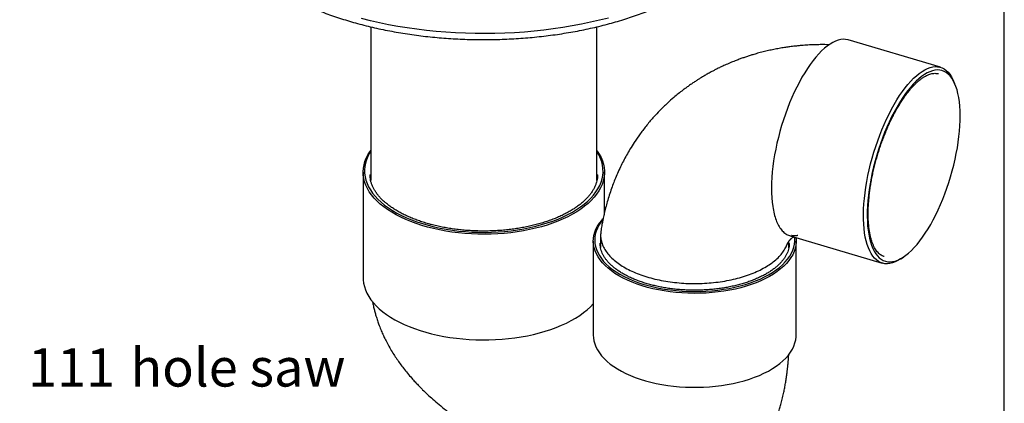
# Model space of a CAD drawing. Units: millimetres. Extents: x 5 to 290, y 5 to 205.
# Drawn here: x 201 to 290, y 109 to 144 of the extents above; entities that cross this region are included whole.
import ezdxf

# ---------------------------------------------------------------- set-up
doc = ezdxf.new("R2010")
doc.units = ezdxf.units.MM
doc.layers.add('DIMS', color=134, linetype='Continuous')
doc.layers.add('FORMAT', color=7, linetype='Continuous')
doc.styles.add('SLDTEXTSTYLE0', font='TXT', dxfattribs={"width": 0.605})
doc.dimstyles.new('SLDDIMSTYLE5', dxfattribs={"dimtxt": 3.5, "dimasz": 3.9624, "dimexe": 0, "dimexo": 0.0625, "dimgap": 0.875, "dimtad": 0, "dimtih": 1, "dimtoh": 1, "dimdec": 0, "dimlfac": 4, "dimrnd": 1e-09, "dimzin": 12, "dimdsep": 46, "dimtxsty": 'SLDTEXTSTYLE0', "dimsah": 1, "dimcen": 0.09, "dimadec": 0, "dimazin": 3, "dimtfac": 1, "dimtdec": 0, "dimtofl": 0, "dimtmove": 0, "dimatfit": 3, "dimfxl": 0, "dimfrac": 2, "dimtolj": 1, "dimtzin": 12, "dimarcsym": 0})

# ---------------------------------------------------------------- blocks, each defined once
blk = doc.blocks.new('_D_8')
at = {"layer": 'DIMS'}
for p, q in [((151.219, 84.165), (151.219, 115.02)), ((178.9, 84.165), (178.9, 115.02)), ((151.219, 111.845), (178.9, 111.845)), ((178.9, 111.845), (196.223, 111.845))]:
    blk.add_line(p, q, dxfattribs=at)
for points in [[(151.219, 111.845), (155.181, 111.185), (155.181, 112.506)], [(178.9, 111.845), (174.937, 112.506), (174.937, 111.185)]]:
    blk.add_solid(points, dxfattribs=at)
at = {"layer": 'DIMS', "char_height": 3.5, "attachment_point": 1, "style": 'SLDTEXTSTYLE0'}
for s, insert in [('%%c', (196.223, 113.586)), ('111', (201.325, 113.596)), ('hole saw', (210.659, 113.596))]:
    blk.add_mtext(s, dxfattribs=dict(at, insert=insert))

msp = doc.modelspace()

# ---------------------------------------------------------------- linework, layer by layer
at = {"color": 7, "linetype": 'Continuous', "lineweight": 25}
for p, q in [((232.5788, 142.9293), (232.5788, 128.8997)), ((253.2038, 128.9098), (253.2038, 142.9289)), ((284.5335, 139.2415), (276.1344, 141.7374)), ((284.3555, 138.6424), (284.3411, 138.6466)), ((285.8539, 137.7174), (285.7363, 137.9892)), ((231.8913, 129.6645), (231.8913, 120.0213)), ((232.5163, 129.4502), (232.5163, 129.4283)), ((253.2661, 129.4165), (253.2663, 129.4502)), ((253.8913, 125.9647), (253.8913, 129.6645)), ((253.5399, 123.9222), (253.5399, 122.7796)), ((252.8774, 123.3651), (252.8774, 114.7934)), ((253.5026, 123.1856), (253.5024, 123.1508)), ((270.7149, 122.7637), (270.7149, 123.36)), ((270.7524, 123.1508), (270.7523, 123.1706)), ((270.822, 123.86), (279.2211, 121.3641)), ((271.3774, 114.7934), (271.3774, 123.3651)), ((279.3992, 121.9632), (279.4093, 121.9603)), ((280.9126, 121.7564), (281.1595, 121.9199))]:
    msp.add_line(p, q, dxfattribs=at)
at = {"color": 7, "linetype": 'Continuous', "lineweight": 25, "flags": 128}
for points in [[(254.2522, 143.7357), (253.4463, 143.5307), (252.6265, 143.3409), (251.7938, 143.1666), (250.9494, 143.0079), (250.0944, 142.8652), (249.2298, 142.7385), (248.3569, 142.6281), (247.4768, 142.5341), (246.5906, 142.4566), (245.6996, 142.3957), (244.8048, 142.3515), (243.9076, 142.3241), (243.009, 142.3135), (242.1102, 142.3197), (241.2125, 142.3427), (240.3169, 142.3825), (239.4248, 142.439), (238.5373, 142.5122), (237.6555, 142.6019), (236.7806, 142.708), (235.9137, 142.8304), (235.0561, 142.969), (234.2088, 143.1235), (233.3729, 143.2937), (232.5496, 143.4795), (231.7399, 143.6805)], [(276.1344, 141.7374), (276.1036, 141.7461), (275.8914, 141.7867), (275.6706, 141.7952), (275.442, 141.7717), (275.2064, 141.7162), (274.9646, 141.6288), (274.7176, 141.5101), (274.4661, 141.3602), (274.2111, 141.1799), (273.9534, 140.9697), (273.6941, 140.7304), (273.4341, 140.4627), (273.1741, 140.1678), (272.9153, 139.8466), (272.6585, 139.5003), (272.4045, 139.1301), (272.1545, 138.7374), (271.9091, 138.3235), (271.6693, 137.8898), (271.436, 137.4381), (271.2099, 136.9698), (270.992, 136.4866), (270.7829, 135.9903), (270.5834, 135.4826), (270.3942, 134.9654), (270.216, 134.4404), (270.0495, 133.9096), (269.8951, 133.3748), (269.7535, 132.838), (269.6253, 132.301), (269.5107, 131.7658), (269.4103, 131.2343), (269.3244, 130.7083), (269.2532, 130.1898), (269.1972, 129.6806), (269.1564, 129.1825), (269.131, 128.6973), (269.1211, 128.2268), (269.1267, 127.7725), (269.1479, 127.3361), (269.1844, 126.9192), (269.2363, 126.5233)], [(280.9126, 121.7564), (280.895, 121.7449), (280.6453, 121.5953), (280.3998, 121.4764), (280.1596, 121.3885), (279.9254, 121.3319), (279.698, 121.3068), (279.4783, 121.3132), (279.2671, 121.3513), (279.065, 121.4208), (278.8728, 121.5215), (278.6911, 121.6531), (278.5206, 121.815), (278.3619, 122.0068), (278.2156, 122.2277), (278.0821, 122.4769), (277.962, 122.7537), (277.8556, 123.0569), (277.7633, 123.3856), (277.6855, 123.7387), (277.6224, 124.1147), (277.5742, 124.5125), (277.5412, 124.9307), (277.5234, 125.3677), (277.5209, 125.822), (277.5337, 126.2921), (277.5618, 126.7763), (277.605, 127.2728), (277.6632, 127.78), (277.7362, 128.2961), (277.8238, 128.8192), (277.9256, 129.3475), (278.0413, 129.8792), (278.1704, 130.4124), (278.3126, 130.9452), (278.4673, 131.4757), (278.634, 132.0021), (278.812, 132.5225), (279.0009, 133.0352), (279.1998, 133.5382), (279.4082, 134.0299), (279.6252, 134.5085), (279.8501, 134.9723), (280.0822, 135.4197), (280.3205, 135.8491), (280.5644, 136.2591), (280.8128, 136.6481), (281.065, 137.0149), (281.32, 137.358), (281.577, 137.6764), (281.835, 137.9689), (282.0932, 138.2345), (282.3506, 138.4722), (282.6064, 138.6812), (282.8596, 138.8608), (283.1094, 139.0103), (283.3548, 139.1292), (283.5951, 139.2171), (283.8293, 139.2738), (284.0566, 139.2989), (284.2763, 139.2924), (284.4876, 139.2543), (284.6897, 139.1848), (284.8819, 139.0841), (285.0636, 138.9525), (285.234, 138.7906), (285.3927, 138.5988), (285.5391, 138.3779), (285.6725, 138.1287), (285.7363, 137.9892)], [(281.8883, 122.5181), (282.1444, 122.7818), (282.4003, 123.0727), (282.6551, 123.3897), (282.9079, 123.7317), (283.1578, 124.0974), (283.4038, 124.4856), (283.645, 124.8947), (283.8805, 125.3233), (284.1096, 125.7699), (284.3313, 126.2327), (284.5449, 126.7102), (284.7496, 127.2005), (284.9446, 127.702), (285.1292, 128.2126), (285.3027, 128.7307), (285.4646, 129.2542), (285.6141, 129.7814), (285.7509, 130.3102), (285.8743, 130.8387), (285.9839, 131.365), (286.0793, 131.8873), (286.1603, 132.4035), (286.2264, 132.9118), (286.2774, 133.4103), (286.3132, 133.8973), (286.3336, 134.3709), (286.3386, 134.8294), (286.3281, 135.2712), (286.3021, 135.6946), (286.2608, 136.098), (286.2044, 136.4801), (286.1329, 136.8395), (286.0467, 137.1747), (285.9461, 137.4846), (285.8315, 137.7681), (285.7033, 138.024), (285.5619, 138.2516), (285.4078, 138.4499), (285.2417, 138.6183), (285.0641, 138.7561), (284.8757, 138.8628), (284.6772, 138.938), (284.4692, 138.9815), (284.2526, 138.993), (284.0281, 138.9727), (283.7966, 138.9204), (283.5589, 138.8364), (283.3159, 138.7211), (283.0684, 138.5748), (282.8174, 138.3981), (282.5638, 138.1917), (282.3085, 137.9562), (282.0524, 137.6925), (281.7964, 137.4016), (281.5416, 137.0846), (281.2888, 136.7426), (281.0389, 136.3768), (280.793, 135.9887), (280.5517, 135.5796), (280.3162, 135.1509), (280.0871, 134.7044), (279.8654, 134.2415), (279.6518, 133.7641), (279.4471, 133.2737), (279.2521, 132.7723), (279.0675, 132.2616), (278.894, 131.7436), (278.7322, 131.22), (278.5826, 130.6929), (278.4459, 130.1641), (278.3224, 129.6356), (278.2128, 129.1092), (278.1174, 128.587), (278.0364, 128.0708), (277.9703, 127.5625), (277.9193, 127.064), (277.8835, 126.577), (277.8631, 126.1034), (277.8581, 125.6449), (277.8686, 125.2031), (277.8946, 124.7797), (277.9359, 124.3762), (277.9924, 123.9941), (278.0638, 123.6348), (278.15, 123.2996), (278.2506, 122.9897), (278.3652, 122.7062), (278.4935, 122.4502), (278.6349, 122.2226), (278.7889, 122.0243), (278.955, 121.856), (279.1326, 121.7182), (279.321, 121.6115), (279.5195, 121.5363), (279.7275, 121.4928), (279.9441, 121.4812), (280.1686, 121.5016), (280.4001, 121.5539), (280.6378, 121.6378), (280.8808, 121.7531), (281.1283, 121.8994), (281.3793, 122.0761), (281.6329, 122.2826), (281.8883, 122.5181)], [(237.7576, 124.6539), (237.234, 124.8057), (236.7273, 124.9721), (236.2389, 125.1525), (235.7705, 125.3463), (235.3232, 125.553), (234.8986, 125.772), (234.4978, 126.0026), (234.1221, 126.2442), (233.7725, 126.4959), (233.4501, 126.7571), (233.156, 127.027), (232.8908, 127.3047), (232.6556, 127.5895), (232.4508, 127.8805), (232.2773, 128.1768), (232.1354, 128.4776), (232.0256, 128.7819), (231.9482, 129.0888), (231.9035, 129.3974), (231.8916, 129.7069), (231.9125, 130.0162), (231.9662, 130.3244), (232.0524, 130.6307), (232.1711, 130.9341), (232.3217, 131.2338), (232.5038, 131.5287), (232.5788, 131.636)], [(232.5788, 131.5497), (232.4786, 131.3874), (232.3216, 131.0896), (232.1967, 130.7877), (232.1043, 130.4827), (232.0446, 130.1756), (232.0178, 129.8672), (232.0241, 129.5586), (232.0634, 129.2506), (232.1356, 128.9441), (232.2404, 128.6402), (232.3776, 128.3398), (232.5467, 128.0436), (232.7473, 127.7528), (232.9786, 127.468), (233.24, 127.1903), (233.5308, 126.9204), (233.85, 126.6591), (234.1966, 126.4073), (234.5697, 126.1657), (234.968, 125.9351), (235.3903, 125.7161), (235.8355, 125.5095), (236.3021, 125.3158), (236.7887, 125.1356), (237.2938, 124.9695), (237.816, 124.818)], [(253.2038, 131.636), (253.2332, 131.5946), (253.4224, 131.3009), (253.5802, 131.0023), (253.7061, 130.6996), (253.7997, 130.3939), (253.8608, 130.086), (253.8891, 129.7768), (253.8846, 129.4674), (253.8473, 129.1585), (253.7773, 128.8511), (253.6748, 128.5461), (253.5401, 128.2445), (253.3737, 127.9471), (253.1759, 127.6548), (252.9475, 127.3685), (252.6891, 127.0891), (252.4014, 126.8174), (252.0853, 126.5542), (251.7418, 126.3002), (251.3719, 126.0563), (250.9767, 125.8232), (250.5573, 125.6015), (250.1151, 125.3919), (249.6513, 125.1951), (249.1673, 125.0117), (248.6646, 124.8421), (248.1447, 124.6869), (247.6091, 124.5466), (247.0594, 124.4215), (246.4973, 124.3121), (245.9244, 124.2187), (245.3425, 124.1415), (244.7532, 124.0808), (244.1584, 124.0368), (243.5598, 124.0095), (242.9592, 123.9992), (242.3584, 124.0057), (241.7592, 124.0291), (241.1634, 124.0694), (240.5727, 124.1263), (239.989, 124.1998), (239.4139, 124.2896), (238.8492, 124.3954), (238.2965, 124.517), (237.7576, 124.6539)], [(237.816, 124.818), (238.3535, 124.6815), (238.9048, 124.5605), (239.4682, 124.4553), (240.0421, 124.3662), (240.6246, 124.2936), (241.2139, 124.2376), (241.8084, 124.1984), (242.4061, 124.1762), (243.0053, 124.1709), (243.6042, 124.1826), (244.2009, 124.2113), (244.7937, 124.2569), (245.3806, 124.3193), (245.96, 124.3982), (246.5301, 124.4934), (247.0891, 124.6047), (247.6354, 124.7316), (248.1672, 124.8739), (248.6831, 125.031), (249.1813, 125.2025), (249.6605, 125.3879), (250.1191, 125.5867), (250.5557, 125.7981), (250.9691, 126.0216), (251.3579, 126.2565), (251.721, 126.502), (252.0573, 126.7575), (252.3658, 127.0221), (252.6455, 127.2951), (252.8956, 127.5756), (253.1153, 127.8628), (253.3039, 128.1558), (253.4609, 128.4537), (253.5858, 128.7556), (253.6783, 129.0605), (253.7379, 129.3677), (253.7647, 129.676), (253.7584, 129.9847), (253.7191, 130.2927), (253.6469, 130.5991), (253.5421, 130.903), (253.4049, 131.2035), (253.2358, 131.4996), (253.2038, 131.5497)], [(257.8104, 119.1516), (257.3289, 119.2921), (256.8646, 119.4472), (256.419, 119.6163), (255.994, 119.7988), (255.5909, 119.9941), (255.2111, 120.2015), (254.8562, 120.4202), (254.5273, 120.6494), (254.2255, 120.8884), (253.9521, 121.1362), (253.7079, 121.392), (253.4939, 121.6549), (253.3108, 121.9239), (253.1592, 122.198), (253.0397, 122.4763), (252.9528, 122.7578), (252.8987, 123.0415), (252.8777, 123.3263), (252.8897, 123.6113), (252.9348, 123.8954), (253.0129, 124.1776), (253.1235, 124.4569), (253.2664, 124.7323), (253.4411, 125.0027), (253.6468, 125.2674), (253.7584, 125.3943)], [(253.7492, 125.3343), (253.5584, 125.0877), (253.3862, 124.8209), (253.2452, 124.5493), (253.1361, 124.2738), (253.0591, 123.9954), (253.0146, 123.7151), (253.0027, 123.434), (253.0234, 123.153), (253.0768, 122.8732), (253.1625, 122.5955), (253.2804, 122.3209), (253.4299, 122.0505), (253.6106, 121.7851), (253.8217, 121.5258), (254.0626, 121.2735), (254.3323, 121.029), (254.63, 120.7933), (254.9544, 120.5671), (255.3046, 120.3514), (255.6792, 120.1468), (256.0769, 119.9542), (256.4962, 119.7741), (256.9357, 119.6073), (257.3937, 119.4543), (257.8688, 119.3157)], [(271.3542, 123.7018), (271.3707, 123.5463), (271.3752, 123.2612), (271.3466, 122.9766), (271.2849, 122.6933), (271.1906, 122.4125), (271.0637, 122.135), (270.9049, 121.8619), (270.7147, 121.5943), (270.4937, 121.3329), (270.2427, 121.0789), (269.9627, 120.833), (269.6547, 120.5962), (269.3197, 120.3693), (268.959, 120.1531), (268.5738, 119.9485), (268.1656, 119.756), (267.7357, 119.5765), (267.2857, 119.4105), (266.8173, 119.2587), (266.3321, 119.1216), (265.8319, 118.9997), (265.3183, 118.8934), (264.7934, 118.8031), (264.2589, 118.7292), (263.7168, 118.6718), (263.169, 118.6313), (262.6175, 118.6076), (262.0642, 118.6011), (261.5111, 118.6115), (260.9602, 118.639), (260.4136, 118.6834), (259.873, 118.7446), (259.3405, 118.8223), (258.8181, 118.9163), (258.3074, 119.0262), (257.8104, 119.1516)], [(257.8688, 119.3157), (258.359, 119.192), (258.8628, 119.0835), (259.3782, 118.9908), (259.9035, 118.9142), (260.4367, 118.8538), (260.976, 118.81), (261.5194, 118.7829), (262.065, 118.7726), (262.6108, 118.7791), (263.1549, 118.8024), (263.6953, 118.8424), (264.2301, 118.899), (264.7574, 118.9719), (265.2752, 119.061), (265.7818, 119.1658), (266.2753, 119.2861), (266.7539, 119.4214), (267.216, 119.5711), (267.6599, 119.7348), (268.084, 119.9119), (268.4867, 120.1018), (268.8667, 120.3037), (269.2225, 120.5169), (269.553, 120.7408), (269.8569, 120.9744), (270.1331, 121.2169), (270.3806, 121.4676), (270.5986, 121.7254), (270.7863, 121.9894), (270.943, 122.2588), (271.0681, 122.5325), (271.1612, 122.8095), (271.222, 123.089), (271.2502, 123.3698), (271.2458, 123.651), (271.2379, 123.7364)], [(231.8913, 120.0213), (231.8971, 119.8373), (231.9329, 119.529), (232.0013, 119.2221), (232.102, 118.9176), (232.2349, 118.6164), (232.3994, 118.3193), (232.5951, 118.0273), (232.8214, 117.7412), (233.0777, 117.462), (233.3631, 117.1903), (233.6769, 116.927), (234.018, 116.673), (234.3856, 116.4289), (234.7784, 116.1954), (235.1953, 115.9734), (235.6351, 115.7634), (236.0965, 115.566), (236.5781, 115.3819), (237.0784, 115.2116), (237.5961, 115.0555), (238.1294, 114.9143), (238.677, 114.7882), (239.237, 114.6777), (239.8079, 114.583), (240.388, 114.5046), (240.9755, 114.4425), (241.5688, 114.397), (242.1659, 114.3683), (242.7652, 114.3563), (243.3649, 114.3612), (243.9632, 114.3829), (244.5583, 114.4214), (245.1484, 114.4765), (245.7318, 114.5481), (246.3068, 114.636), (246.8716, 114.7398), (247.4246, 114.8594), (247.9642, 114.9944)], [(247.9642, 114.9944), (248.4938, 115.1458), (249.0065, 115.3121), (249.5007, 115.4926), (249.9747, 115.6869), (250.4273, 115.8944), (250.8571, 116.1143), (251.2626, 116.3461), (251.6428, 116.5891), (251.9965, 116.8424), (252.3225, 117.1055), (252.6199, 117.3773), (252.8774, 117.6456)], [(252.8774, 114.7934), (252.8892, 114.5525), (252.9334, 114.2696), (253.0103, 113.9886), (253.1195, 113.7105), (253.2606, 113.4362), (253.4332, 113.1667), (253.6367, 112.903), (253.8703, 112.646), (254.1332, 112.3966), (254.4244, 112.1558), (254.7429, 111.9242), (255.0877, 111.7029), (255.4574, 111.4925), (255.8508, 111.2939), (256.2665, 111.1076), (256.7029, 110.9344), (257.1586, 110.775), (257.632, 110.6297), (258.1213, 110.4993), (258.6247, 110.384), (259.1407, 110.2845), (259.6672, 110.2009), (260.2024, 110.1336), (260.7445, 110.0828), (261.2914, 110.0488), (261.8414, 110.0316), (262.3923, 110.0312), (262.9423, 110.0478), (263.4895, 110.0812), (264.0318, 110.1313), (264.5673, 110.198), (265.0942, 110.281)], [(265.0942, 110.281), (265.6202, 110.382), (266.1333, 110.4992), (266.6317, 110.6323), (267.1135, 110.7807), (267.577, 110.9439), (268.0203, 111.1212), (268.442, 111.3121), (268.8404, 111.5158), (269.2141, 111.7316), (269.5616, 111.9586), (269.8818, 112.1961), (270.1735, 112.4432), (270.4355, 112.6989), (270.6668, 112.9623), (270.8668, 113.2325), (271.0345, 113.5084), (271.1695, 113.7891), (271.2711, 114.0734), (271.3391, 114.3604), (271.3731, 114.649), (271.3774, 114.7934)]]:
    msp.add_lwpolyline(points, dxfattribs=at)
at = {"color": 7, "linetype": 'Continuous', "lineweight": 25}
for points, knots in [([(218.2137, 153.6593), (218.2321, 153.5386), (218.2732, 153.2698), (218.372, 152.855), (218.5031, 152.4151), (218.6642, 151.9778), (218.8539, 151.5436), (219.0724, 151.113), (219.3194, 150.6865), (219.5946, 150.2648), (219.8977, 149.8482), (220.2284, 149.4373), (220.5862, 149.0328), (220.9707, 148.635), (221.3814, 148.2445), (221.8178, 147.8619), (222.2794, 147.4874), (222.7655, 147.1216), (223.2755, 146.765), (223.8089, 146.4179), (224.3648, 146.0808), (224.9428, 145.7539), (225.5419, 145.4378), (226.1617, 145.1328), (226.8011, 144.8391), (227.4597, 144.5572), (228.1364, 144.2873), (228.8306, 144.0297), (229.5413, 143.7848), (230.2679, 143.5528), (231.0093, 143.334), (231.7648, 143.1286), (232.5334, 142.9368), (233.3142, 142.7589), (234.1063, 142.5951), (234.9088, 142.4455), (235.7207, 142.3104), (236.5411, 142.1898), (237.3689, 142.0839), (238.2033, 141.9929), (239.0432, 141.9168), (239.8877, 141.8557), (240.7357, 141.8097), (241.5862, 141.7788), (242.4383, 141.7632), (243.2909, 141.7627), (244.143, 141.7774), (244.9937, 141.8073), (245.8419, 141.8524), (246.6865, 141.9125), (247.5267, 141.9877), (248.3615, 142.0778), (249.1897, 142.1827), (250.0105, 142.3024), (250.823, 142.4366), (251.626, 142.5853), (252.4187, 142.7482), (253.2002, 142.9252), (253.9696, 143.1161), (254.7258, 143.3206), (255.4681, 143.5386), (256.1955, 143.7697), (256.9073, 144.0138), (257.6024, 144.2705), (258.2803, 144.5396), (258.9399, 144.8207), (259.5806, 145.1137), (260.2016, 145.418), (260.8021, 145.7334), (261.3815, 146.0596), (261.9389, 146.3961), (262.4739, 146.7427), (262.9856, 147.0989), (263.4735, 147.4643), (263.9369, 147.8385), (264.3753, 148.221), (264.7881, 148.6115), (265.1747, 149.0095), (265.5348, 149.4144), (265.8677, 149.8258), (266.173, 150.2431), (266.4504, 150.6659), (266.6995, 151.0934), (266.92, 151.5253), (267.1115, 151.9608), (267.2742, 152.3994), (267.4068, 152.8406), (267.508, 153.2628), (267.5506, 153.5385), (267.5702, 153.6659)], [0, 0, 0, 0, 0.0093012, 0.0207052, 0.032121, 0.0435515, 0.0549986, 0.0664631, 0.0779449, 0.0894433, 0.1009566, 0.1124831, 0.1240208, 0.1355677, 0.1471219, 0.1586816, 0.1702453, 0.1818116, 0.1933796, 0.2049482, 0.2165167, 0.2280845, 0.2396512, 0.2512167, 0.2627806, 0.274343, 0.2859037, 0.2974628, 0.3090202, 0.3205761, 0.3321304, 0.3436833, 0.3552349, 0.3667851, 0.3783343, 0.3898823, 0.4014294, 0.4129756, 0.4245211, 0.4360659, 0.4476101, 0.4591539, 0.4706973, 0.4822404, 0.4937834, 0.5053262, 0.5168691, 0.5284121, 0.5399553, 0.5514987, 0.5630425, 0.5745868, 0.5861317, 0.5976772, 0.6092235, 0.6207706, 0.6323188, 0.643868, 0.6554185, 0.6669702, 0.6785233, 0.6900779, 0.7016341, 0.713192, 0.7247516, 0.736313, 0.7478762, 0.7594412, 0.771008, 0.7825765, 0.7941465, 0.8057178, 0.81729, 0.8288626, 0.8404347, 0.8520055, 0.8635739, 0.8751385, 0.8866978, 0.89825, 0.9097932, 0.9213252, 0.9328441, 0.9443478, 0.9558348, 0.9673041, 0.9787555, 0.9901897, 1, 1, 1, 1]), ([(274.3867, 141.2956), (274.3653, 141.2963), (274.2362, 141.3004), (274.0253, 141.3027), (273.7712, 141.3039), (273.4638, 141.3021), (273.074, 141.2942), (272.6578, 141.2771), (272.3009, 141.2563), (271.9922, 141.2345), (271.661, 141.2062), (271.3378, 141.1736), (271.053, 141.1409), (270.7524, 141.1028), (270.3922, 141.052), (269.9418, 140.9795), (269.4602, 140.8909), (268.97, 140.7888), (268.4764, 140.6741), (267.9922, 140.5493), (267.557, 140.4259), (267.1798, 140.3109), (266.8434, 140.2022), (266.5087, 140.0875), (266.1622, 139.9622), (265.7823, 139.817), (265.4244, 139.6713), (265.1157, 139.5389), (264.8883, 139.4378), (264.699, 139.351), (264.533, 139.2731), (264.3589, 139.1895), (264.1464, 139.0847), (263.897, 138.9576), (263.5948, 138.7978), (263.2813, 138.6246), (262.969, 138.444), (262.6947, 138.2792), (262.4361, 138.1182), (262.1708, 137.9474), (261.8863, 137.7575), (261.5933, 137.554), (261.3116, 137.3504), (260.8509, 137.0052), (260.2876, 136.5508), (259.5817, 135.9228), (258.972, 135.3276), (258.349, 134.6601), (257.7568, 133.9647), (257.1611, 133.1877), (256.65, 132.4455), (256.2392, 131.7889), (255.91, 131.2196), (255.6239, 130.6869), (255.3472, 130.1319), (255.0881, 129.5683), (254.8498, 129.0031), (254.632, 128.4413), (254.4281, 127.8657), (254.2385, 127.2723), (254.0724, 126.6932), (253.9578, 126.2472), (253.8799, 125.9184), (253.8298, 125.6965), (253.7764, 125.4475), (253.7144, 125.1392), (253.6401, 124.739), (253.5922, 124.4339), (253.5654, 124.2632)], [0, 0, 0, 0, 0.0021233, 0.012811, 0.0209551, 0.0273799, 0.0433255, 0.0597395, 0.068924, 0.0789826, 0.0905824, 0.102037, 0.1113882, 0.119325, 0.1325281, 0.1478377, 0.1650655, 0.1817131, 0.1982166, 0.2160985, 0.2321958, 0.2439277, 0.2559075, 0.2678737, 0.2796736, 0.2932107, 0.3090759, 0.3188681, 0.3273259, 0.3343875, 0.3400506, 0.3459854, 0.3540276, 0.3641583, 0.3744792, 0.3888762, 0.4006853, 0.4113039, 0.421551, 0.4318169, 0.443561, 0.4565322, 0.4683189, 0.4791573, 0.515536, 0.5424904, 0.5763062, 0.6029488, 0.6362118, 0.670254, 0.7032819, 0.7285468, 0.7495171, 0.7705908, 0.7903457, 0.8128938, 0.8339238, 0.8528882, 0.8743231, 0.896125, 0.916269, 0.9355904, 0.9429119, 0.9505862, 0.9587034, 0.9687585, 0.9825221, 1, 1, 1, 1]), ([(279.4081, 121.9621), (279.4012, 121.9636), (279.3362, 121.9777), (279.221, 122.0303), (279.0624, 122.1227), (278.9133, 122.2457), (278.7737, 122.3942), (278.6441, 122.5683), (278.5242, 122.7672), (278.4143, 122.991), (278.3147, 123.2394), (278.2259, 123.5118), (278.1484, 123.8075), (278.0827, 124.1257), (278.0292, 124.4652), (277.9883, 124.8251), (277.9604, 125.204), (277.9455, 125.6006), (277.944, 126.0136), (277.9559, 126.4414), (277.9813, 126.8826), (278.0201, 127.3356), (278.0721, 127.7987), (278.1374, 128.2705), (278.2157, 128.7493), (278.3067, 129.2333), (278.4101, 129.721), (278.5257, 130.2106), (278.653, 130.7005), (278.7916, 131.1889), (278.941, 131.6743), (279.1008, 132.155), (279.2703, 132.6292), (279.449, 133.0954), (279.6362, 133.552), (279.8313, 133.9975), (280.0336, 134.4302), (280.2424, 134.8487), (280.457, 135.2516), (280.6764, 135.6374), (280.9, 136.0049), (281.1268, 136.3528), (281.356, 136.6799), (281.5867, 136.985), (281.818, 137.2672), (282.0488, 137.5255), (282.2782, 137.759), (282.5052, 137.9671), (282.7287, 138.1493), (282.9476, 138.3051), (283.161, 138.4343), (283.368, 138.5371), (283.5677, 138.6136), (283.7598, 138.6642), (283.9445, 138.6898), (284.1219, 138.6882), (284.2543, 138.6728), (284.3257, 138.6487), (284.3426, 138.643)], [0, 0, 0, 0, 0.00235484, 0.0223012, 0.04220724, 0.06163776, 0.08053934, 0.09904212, 0.11729741, 0.13542028, 0.15348603, 0.17153979, 0.18960038, 0.20768414, 0.22579836, 0.24394514, 0.26212364, 0.28033158, 0.29856602, 0.31682385, 0.33510204, 0.35339775, 0.37170839, 0.39003163, 0.40836534, 0.42670762, 0.44505675, 0.46341113, 0.48176929, 0.50012985, 0.51849145, 0.5368526, 0.55521173, 0.5735675, 0.59191848, 0.61026316, 0.62859991, 0.64692694, 0.66524227, 0.68354371, 0.7018288, 0.72009482, 0.73833878, 0.75655747, 0.77474755, 0.79290584, 0.81102971, 0.82911798, 0.84717224, 0.86519921, 0.88321435, 0.90123671, 0.91930842, 0.93750016, 0.9559175, 0.97469789, 0.99397271, 1, 1, 1, 1]), ([(237.9726, 124.9153), (237.8879, 124.9388), (237.642, 125.007), (237.246, 125.1296), (236.7911, 125.2868), (236.3541, 125.4558), (235.9359, 125.6359), (235.5378, 125.8263), (235.1608, 126.0265), (234.8061, 126.2358), (234.4745, 126.4534), (234.1669, 126.6785), (233.8841, 126.9104), (233.6266, 127.1482), (233.3952, 127.3912), (233.19, 127.6387), (233.0114, 127.89), (232.8597, 128.1446), (232.7349, 128.4022), (232.6372, 128.6625), (232.5676, 128.9255), (232.5249, 129.1817), (232.52, 129.3503), (232.5177, 129.4305)], [0, 0, 0, 0, 0.0256208, 0.0743455, 0.123039, 0.1716932, 0.2203058, 0.2688754, 0.3174021, 0.3658884, 0.4143402, 0.4627679, 0.5111879, 0.5596173, 0.6080892, 0.6566498, 0.7053606, 0.754299, 0.8035562, 0.8532273, 0.9033924, 0.9540844, 1, 1, 1, 1]), ([(253.2624, 129.4199), (253.2625, 129.3728), (253.2627, 129.2359), (253.231, 129.0093), (253.1695, 128.7407), (253.0776, 128.4742), (252.9578, 128.2107), (252.8101, 127.9508), (252.6354, 127.6952), (252.4339, 127.4442), (252.2062, 127.1983), (251.9527, 126.9581), (251.674, 126.7241), (251.3706, 126.4971), (251.0432, 126.2777), (250.6927, 126.0667), (250.32, 125.8646), (249.926, 125.6723), (249.5119, 125.4902), (249.0786, 125.3192), (248.6276, 125.1596), (248.1599, 125.0121), (247.6771, 124.8771), (247.1804, 124.7551), (246.6713, 124.6466), (246.1513, 124.5518), (245.6218, 124.471), (245.0845, 124.4046), (244.5407, 124.3528), (243.9922, 124.3157), (243.4405, 124.2934), (242.8871, 124.286), (242.3338, 124.2936), (241.7821, 124.3161), (241.2335, 124.3535), (240.6897, 124.4055), (240.1523, 124.4722), (239.6228, 124.5532), (239.1027, 124.6482), (238.5936, 124.7572), (238.2192, 124.849), (238.0147, 124.904), (237.9726, 124.9153)], [0, 0, 0, 0, 0.0141681, 0.0412381, 0.0681978, 0.0949368, 0.1214052, 0.1476072, 0.1735799, 0.1993732, 0.2250361, 0.2506112, 0.2761321, 0.3016244, 0.3271065, 0.3525886, 0.3780791, 0.403584, 0.4291068, 0.4546492, 0.4802115, 0.5057933, 0.5313934, 0.5570103, 0.5826426, 0.6082884, 0.6339459, 0.6596132, 0.6852887, 0.7109704, 0.7366566, 0.7623457, 0.7880358, 0.813725, 0.8394112, 0.8650926, 0.8907677, 0.9164344, 0.942091, 0.9677356, 0.9933663, 1, 1, 1, 1]), ([(269.2363, 126.5233), (269.2767, 126.2991), (269.3576, 125.8508), (269.5396, 125.2779), (269.7638, 124.7873), (270.0313, 124.3888), (270.3404, 124.0939), (270.6068, 123.9207), (270.7793, 123.8823), (270.8255, 123.872)], [0, 0, 0, 0, 0.1570972, 0.3141944, 0.4712917, 0.6283889, 0.7854861, 0.9425833, 1, 1, 1, 1]), ([(253.571, 124.2632), (253.5561, 124.1417), (253.5237, 123.8757), (253.5735, 123.4645), (253.7, 123.0349), (253.9099, 122.6137), (254.1984, 122.2052), (254.5634, 121.8132), (255.0012, 121.4415), (255.5076, 121.0937), (256.0778, 120.7731), (256.7062, 120.4829), (257.3869, 120.2258), (258.1132, 120.0042), (258.8781, 119.8205), (259.6744, 119.6762), (260.4943, 119.5728), (261.3299, 119.5113), (262.1731, 119.4923), (263.016, 119.5159), (263.8503, 119.582), (264.668, 119.6899), (265.4612, 119.8385), (266.2223, 120.0265), (266.944, 120.252), (267.6193, 120.5128), (268.2417, 120.8065), (268.8052, 121.1301), (269.3043, 121.4807), (269.7348, 121.8547), (270.0901, 122.2489), (270.3659, 122.6437), (270.4823, 122.9112), (270.5372, 123.0373)], [0, 0, 0, 0, 0.0273494, 0.0598872, 0.0924249, 0.1249626, 0.1575004, 0.1900381, 0.2225758, 0.2551136, 0.2876513, 0.320189, 0.3527268, 0.3852645, 0.4178022, 0.45034, 0.4828777, 0.5154154, 0.5479531, 0.5804909, 0.6130286, 0.6455663, 0.6781041, 0.7106418, 0.7431795, 0.7757173, 0.808255, 0.8407927, 0.8733305, 0.9058682, 0.9384059, 0.9709437, 1, 1, 1, 1]), ([(258.0254, 119.4131), (257.9483, 119.4345), (257.7244, 119.4967), (257.3651, 119.6093), (256.954, 119.7544), (256.5611, 119.911), (256.1876, 120.0783), (255.8347, 120.2556), (255.5037, 120.442), (255.1956, 120.6368), (254.9114, 120.839), (254.6518, 121.0479), (254.4177, 121.2624), (254.2094, 121.4818), (254.0274, 121.7051), (253.872, 121.9317), (253.7431, 122.1612), (253.6411, 122.3932), (253.5655, 122.6277), (253.5192, 122.8649), (253.4992, 123.0496), (253.5045, 123.1555), (253.5058, 123.1814)], [0, 0, 0, 0, 0.0277293, 0.0804696, 0.1331645, 0.1858027, 0.2383807, 0.2908968, 0.3433524, 0.3957534, 0.4481124, 0.5004518, 0.5527964, 0.6051915, 0.6577067, 0.7104376, 0.7635086, 0.8170683, 0.8712705, 0.926231, 0.9819546, 1, 1, 1, 1]), ([(270.749, 123.1682), (270.7495, 123.1158), (270.751, 122.9824), (270.7201, 122.7682), (270.6603, 122.5263), (270.5704, 122.2864), (270.4527, 122.0496), (270.3076, 121.8168), (270.1358, 121.5882), (269.9378, 121.3644), (269.7139, 121.146), (269.4647, 120.9334), (269.1908, 120.7275), (268.8929, 120.5289), (268.5719, 120.3385), (268.2288, 120.157), (267.8646, 119.9852), (267.4806, 119.8238), (267.0779, 119.6735), (266.658, 119.5348), (266.2223, 119.4084), (265.7723, 119.2948), (265.3096, 119.1944), (264.8358, 119.1077), (264.3525, 119.0351), (263.8614, 118.9767), (263.3642, 118.9329), (262.8627, 118.9038), (262.3586, 118.8895), (261.8536, 118.8901), (261.3496, 118.9057), (260.8483, 118.936), (260.3514, 118.9811), (259.8607, 119.0407), (259.3778, 119.1146), (258.9048, 119.2027), (258.4524, 119.3013), (258.1644, 119.3767), (258.0254, 119.4131)], [0, 0, 0, 0, 0.0192627, 0.0490834, 0.0787304, 0.1080264, 0.136912, 0.16542, 0.1936267, 0.2216156, 0.2494598, 0.2772171, 0.3049296, 0.3326271, 0.3603251, 0.3880365, 0.41577, 0.4435301, 0.4713185, 0.4991351, 0.5269786, 0.5548469, 0.5827376, 0.6106479, 0.638575, 0.666516, 0.6944682, 0.7224288, 0.750395, 0.7783641, 0.8063334, 0.8342993, 0.8622592, 0.8902102, 0.9181496, 0.9460745, 0.9739819, 1, 1, 1, 1]), ([(270.5443, 123.0451), (270.5546, 123.0703), (270.5733, 123.1158), (270.5983, 123.1682), (270.619, 123.2085), (270.6397, 123.2459), (270.6574, 123.2759), (270.6948, 123.3361), (270.7395, 123.3989), (270.7975, 123.469), (270.8406, 123.5164), (270.8862, 123.5622), (270.9448, 123.616), (271.0149, 123.6723), (271.0885, 123.7212), (271.1339, 123.7479), (271.158, 123.7594), (271.159, 123.7599)], [0, 0, 0, 0, 0.0696604, 0.1255085, 0.1681825, 0.2007298, 0.2318731, 0.2623068, 0.4037519, 0.4660532, 0.5270658, 0.5877476, 0.6543788, 0.7706906, 0.8851659, 0.9954033, 1, 1, 1, 1]), ([(271.5375, 123.8867), (271.4995, 123.8773), (271.316, 123.8317), (271.1161, 123.8327), (270.9657, 123.8792), (270.9438, 123.886)], [0, 0, 0, 0, 0.1820005, 0.8808651, 1, 1, 1, 1]), ([(232.7391, 117.8604), (232.7453, 117.8253), (232.7764, 117.6504), (232.8401, 117.3626), (232.9306, 116.9909), (233.0325, 116.6214), (233.155, 116.2243), (233.3101, 115.7758), (233.4859, 115.3225), (233.6768, 114.8803), (233.8754, 114.4577), (234.1063, 114.0059), (234.3775, 113.5214), (234.6691, 113.0441), (234.9628, 112.5986), (235.261, 112.176), (235.5811, 111.7504), (235.9344, 111.3094), (236.2892, 110.8941), (236.6149, 110.5335), (236.8778, 110.2543), (237.105, 110.0207), (237.3835, 109.7421), (237.758, 109.382), (238.2563, 108.9282), (238.8252, 108.4392), (239.4942, 107.8975), (240.2735, 107.3066), (241.1731, 106.6711), (242.1305, 106.0413), (243.096, 105.4481), (243.9227, 104.9701), (244.6038, 104.5938), (245.1469, 104.3033), (245.6586, 104.0377), (246.1206, 103.8043), (246.5099, 103.6123), (246.7841, 103.4795), (246.9909, 103.3804), (247.1889, 103.2864), (247.4576, 103.1604), (247.7774, 103.0127), (248.1122, 102.8607), (248.4426, 102.7133), (248.7555, 102.5759), (249.0673, 102.441), (249.3916, 102.3029), (249.759, 102.149), (250.1793, 101.9763), (250.6279, 101.7959), (251.0545, 101.6281), (251.3929, 101.4976), (251.6372, 101.4046), (251.8417, 101.3274), (252.0832, 101.2373), (252.4484, 101.1026), (252.8918, 100.9428), (253.3616, 100.7791), (253.7668, 100.6429), (254.119, 100.5286), (254.4092, 100.4379), (254.6567, 100.3628), (254.8819, 100.2965), (255.1385, 100.2234), (255.4424, 100.1405), (255.7879, 100.0515), (256.1169, 99.9728), (256.3903, 99.912), (256.6122, 99.8655), (256.842, 99.82), (257.1147, 99.7701), (257.4123, 99.7213), (257.699, 99.6801), (258.003, 99.6421), (258.332, 99.6084), (258.7337, 99.5784), (259.1635, 99.5599), (259.6258, 99.5569), (260.066, 99.5708), (260.4602, 99.5976), (260.806, 99.6321), (261.1128, 99.6717), (261.4196, 99.7199), (261.7388, 99.7794), (262.0901, 99.8568), (262.4465, 99.9491), (262.796, 100.0533), (263.1206, 100.1629), (263.4323, 100.28), (263.7426, 100.4086), (264.0822, 100.5638), (264.4612, 100.7564), (264.8428, 100.974), (265.1879, 101.1927), (265.4776, 101.3926), (265.7281, 101.5783), (265.9669, 101.7671), (266.215, 101.9761), (266.4859, 102.221), (266.7511, 102.4802), (266.9818, 102.7227), (267.1684, 102.9303), (267.3338, 103.1235), (267.5107, 103.3399), (267.7135, 103.602), (267.924, 103.8931), (268.1091, 104.1668), (268.2568, 104.3971), (268.3778, 104.5942), (268.493, 104.7893), (268.6187, 105.011), (268.7645, 105.2811), (268.9158, 105.5794), (269.0529, 105.8672), (269.1639, 106.113), (269.2608, 106.3372), (269.3544, 106.5638), (269.4543, 106.8171), (269.5864, 107.1711), (269.7285, 107.5854), (269.87, 108.0415), (269.995, 108.4822), (270.1169, 108.9575), (270.2254, 109.434), (270.3167, 109.8835), (270.3925, 110.2987), (270.4611, 110.7207), (270.521, 111.1404), (270.569, 111.524), (270.6003, 111.8086), (270.621, 112.0142), (270.6375, 112.1881), (270.6577, 112.4198), (270.68, 112.7051), (270.6929, 112.9137), (270.6995, 113.0208)], [0, 0, 0, 0, 0.0019622, 0.0097812, 0.0161898, 0.0229675, 0.0308081, 0.0389718, 0.0489684, 0.057602, 0.0653004, 0.0745542, 0.085351, 0.0956896, 0.1051538, 0.1145474, 0.1240131, 0.1343228, 0.1455007, 0.1539541, 0.1609751, 0.1665537, 0.1718335, 0.1825796, 0.1950352, 0.2087923, 0.223745, 0.2423215, 0.2625968, 0.2844651, 0.3056653, 0.3254202, 0.3375326, 0.3489714, 0.3597205, 0.3696531, 0.3778001, 0.3839209, 0.3866512, 0.3905925, 0.3961309, 0.4031955, 0.4102401, 0.4166713, 0.4234541, 0.4294139, 0.4358232, 0.4432614, 0.4517379, 0.4612615, 0.4702943, 0.4773842, 0.4815852, 0.4849632, 0.4896664, 0.4960298, 0.5067732, 0.5160754, 0.5238541, 0.5306171, 0.536665, 0.540693, 0.5449255, 0.5496412, 0.5554219, 0.5622739, 0.5692764, 0.5740335, 0.5776752, 0.5817195, 0.5868623, 0.592858, 0.5982272, 0.602721, 0.6096215, 0.6163238, 0.6247596, 0.6331629, 0.6416175, 0.6488521, 0.6547822, 0.6606342, 0.6657745, 0.6717811, 0.678402, 0.685456, 0.6919322, 0.6983736, 0.7042164, 0.7101781, 0.7167928, 0.7247044, 0.733529, 0.7409575, 0.7472168, 0.7529548, 0.7582046, 0.7640885, 0.7709689, 0.778525, 0.7847582, 0.7896605, 0.794157, 0.7990033, 0.8053286, 0.8127735, 0.8192025, 0.823944, 0.8282262, 0.8322894, 0.8367727, 0.8426876, 0.8497534, 0.8558261, 0.8608676, 0.8651709, 0.869837, 0.8749434, 0.8808283, 0.891641, 0.9002919, 0.9084839, 0.9183362, 0.9290105, 0.9371697, 0.9453003, 0.9540079, 0.9625434, 0.9704663, 0.9769553, 0.9795666, 0.9827869, 0.9874396, 0.993546, 1, 1, 1, 1])]:
    msp.add_open_spline(points, degree=3, knots=knots, dxfattribs=at)
at = {"layer": 'FORMAT'}
msp.add_line((290.3601, 8.7496), (290.3601, 205.2426), dxfattribs=at)

# ---------------------------------------------------------------- dimensions: what is measured, and where the dimension line sits
at = {"layer": 'DIMS'}
dim = msp.add_linear_dim(base=(178.8996, 111.8454), p1=(151.2187, 82.8946), p2=(178.8996, 82.8946), text='%%c<> hole saw', dimstyle='SLDDIMSTYLE5', dxfattribs=at)
dim.commit()
dim.dimension.update_dxf_attribs({"geometry": '_D_8', "text_midpoint": (212.9417, 111.8454), "dimtype": 160})

doc.saveas('drawing.dxf')
